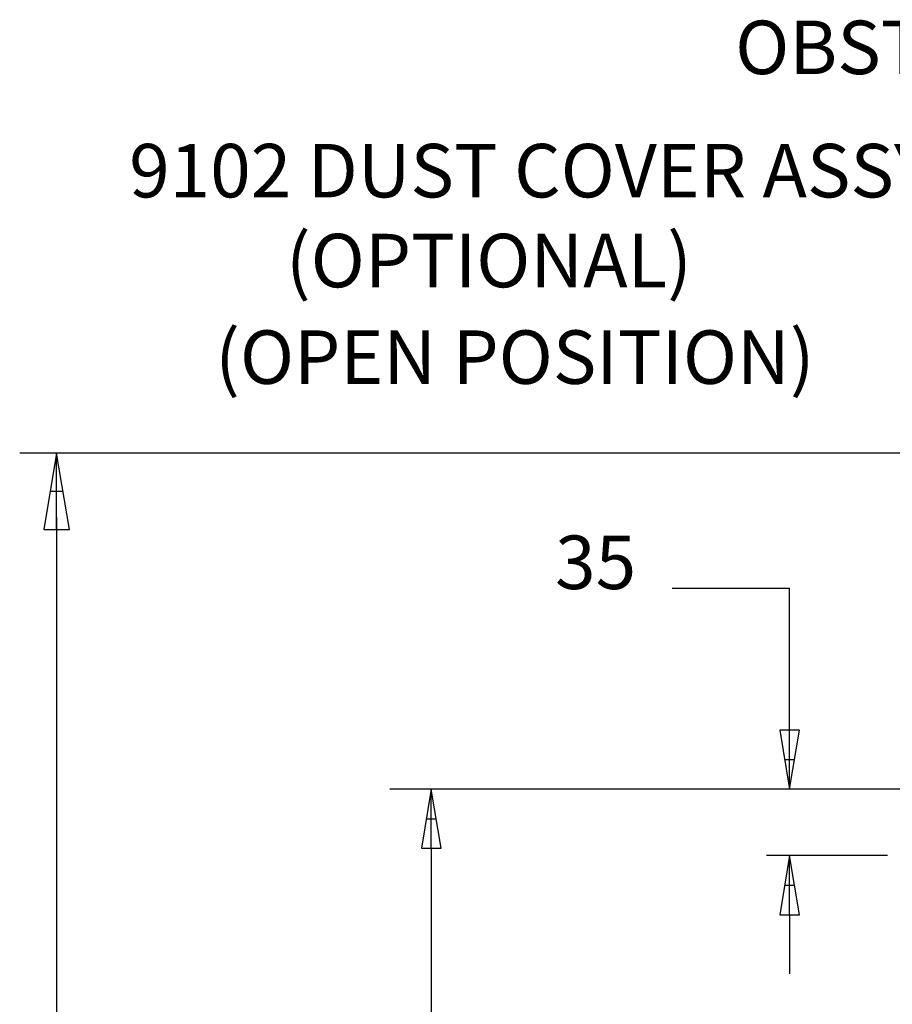
# Model space of a CAD drawing. Units: millimetres. Extents: x -2.5 to 91.2, y 12.1 to 75.4.
# Drawn here: x 52.5 to 72.9, y 52.4 to 75.4 of the extents above; entities that cross this region are included whole.
import ezdxf

# ---------------------------------------------------------------- set-up
doc = ezdxf.new("R2010")
doc.units = ezdxf.units.MM
doc.layers.get('0').update_dxf_attribs({"true_color": 0x000000})
doc.styles.add('Arial Regular', font='arial.ttf')

msp = doc.modelspace()

# ---------------------------------------------------------------- linework, layer by layer
at = {"color": 0}
for p, q in [((77.957, 65.283), (52.506, 65.283)), ((53.369, 65.283), (53.071, 63.5)), ((53.666, 63.5), (53.369, 65.283)), ((53.369, 63.5), (53.369, 65.283)), ((53.22, 64.392), (53.517, 64.392)), ((53.369, 63.782), (53.369, 47.917)), ((53.071, 63.5), (53.666, 63.5)), ((67.748, 62.132), (70.487, 62.132)), ((70.487, 57.433), (70.487, 62.132)), ((70.257, 58.813), (70.487, 57.433)), ((70.717, 58.813), (70.257, 58.813)), ((70.487, 57.433), (70.717, 58.813)), ((70.487, 57.433), (70.487, 58.813)), ((70.372, 58.123), (70.602, 58.123)), ((77.191, 57.433), (61.154, 57.433)), ((62.119, 57.433), (61.889, 56.053)), ((62.349, 56.053), (62.119, 57.433)), ((62.119, 56.053), (62.119, 57.433)), ((62.004, 56.743), (62.234, 56.743)), ((61.889, 56.053), (62.349, 56.053)), ((62.119, 56.053), (62.119, 40.093)), ((72.773, 55.88), (69.947, 55.88)), ((70.487, 55.88), (70.257, 54.5)), ((70.717, 54.5), (70.487, 55.88)), ((70.487, 54.5), (70.487, 55.88)), ((70.372, 55.19), (70.602, 55.19)), ((70.257, 54.5), (70.717, 54.5)), ((70.487, 54.5), (70.487, 53.12))]:
    msp.add_line(p, q, dxfattribs=at)

# ---------------------------------------------------------------- texts
at = {"color": 0, "char_height": 1.25, "style": 'Arial Regular'}
for s, insert, width, attachment_point in [('OBSTRUCTION', (81.061, 74.602), 27.64946, 6), ('9102 DUST COVER ASSY', (73.832, 71.722), 44.11685, 6), ('(OPTIONAL)', (68.206, 69.621), 22.1875, 6), ('(OPEN POSITION)', (71.071, 67.365), 32.05163, 6), ('35', (65.958, 62.571), 11.79348, 5)]:
    msp.add_mtext(s, dxfattribs=dict(at, insert=insert, width=width, attachment_point=attachment_point))

doc.saveas('drawing.dxf')
